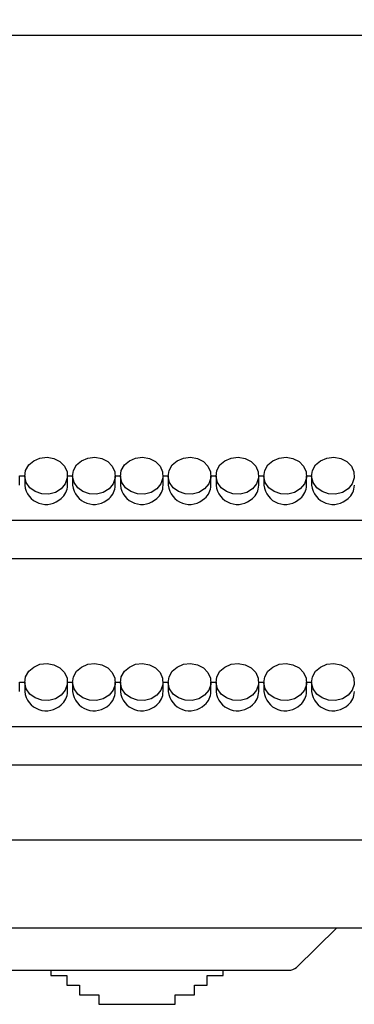
# Model space of a CAD drawing. Units: centimetres. Extents: x -234 to 2463, y 818 to 2144.
# Drawn here: x 1281 to 1333, y 1320 to 1474 of the extents above; entities that cross this region are included whole.
import ezdxf

# ---------------------------------------------------------------- set-up
doc = ezdxf.new("R2010")
doc.units = ezdxf.units.CM
doc.header["$MEASUREMENT"] = 0
doc.layers.add('layer 1', color=7, linetype='Continuous')

msp = doc.modelspace()

# ---------------------------------------------------------------- linework, layer by layer
at = {"layer": 'layer 1', "lineweight": 30}
for points, knots in [([(816.24, 2021.88), (816.24, 2021.88), (1436.24, 2021.88), (1436.24, 2021.88), (1436.24, 2021.88), (1436.24, 2021.88), (1436.24, 1332.15), (1436.24, 1332.15), (1436.24, 1332.15), (1436.24, 1332.15), (816.24, 1332.15), (816.24, 1332.15), (816.24, 1332.15), (816.24, 1332.15), (816.24, 2021.88), (816.24, 2021.88)], [0, 0, 0, 0, 0.25, 0.25, 0.25, 0.25, 0.5, 0.5, 0.5, 0.5, 0.75, 0.75, 0.75, 0.75, 1, 1, 1, 1]), ([(1412.95, 1345.94), (1412.95, 1345.94), (1149.54, 1345.94), (1149.54, 1345.94), (1149.54, 1345.94), (1149.54, 1345.94), (1149.54, 2008.09), (1149.54, 2008.09), (1149.54, 2008.09), (1149.54, 2008.09), (1412.95, 2008.09), (1412.95, 2008.09), (1412.95, 2008.09), (1412.95, 2008.09), (1412.95, 1345.94), (1412.95, 1345.94)], [0, 0, 0, 0, 0.25, 0.25, 0.25, 0.25, 0.5, 0.5, 0.5, 0.5, 0.75, 0.75, 0.75, 0.75, 1, 1, 1, 1]), ([(1287.36, 1400.93), (1287.36, 1400.93), (1288, 1401.71), (1288, 1401.71), (1288, 1401.71), (1288, 1401.71), (1288.31, 1402.63), (1288.31, 1402.63), (1288.31, 1402.63), (1288.31, 1402.63), (1288.27, 1403.58), (1288.27, 1403.58), (1288.27, 1403.58), (1288.27, 1403.58), (1287.87, 1404.46), (1287.87, 1404.46), (1287.87, 1404.46), (1287.87, 1404.46), (1287.16, 1405.2), (1287.16, 1405.2), (1287.16, 1405.2), (1287.16, 1405.2), (1286.21, 1405.68), (1286.21, 1405.68), (1286.21, 1405.68), (1286.21, 1405.68), (1285.13, 1405.88), (1285.13, 1405.88), (1285.13, 1405.88), (1285.13, 1405.88), (1284.03, 1405.76), (1284.03, 1405.76), (1284.03, 1405.76), (1284.03, 1405.76), (1283.05, 1405.34), (1283.05, 1405.34), (1283.05, 1405.34), (1283.05, 1405.34), (1282.26, 1404.67), (1282.26, 1404.67), (1282.26, 1404.67), (1282.26, 1404.67), (1281.78, 1403.81), (1281.78, 1403.81), (1281.78, 1403.81), (1281.78, 1403.81), (1281.64, 1402.86), (1281.64, 1402.86), (1281.64, 1402.86), (1281.64, 1402.86), (1281.87, 1401.93), (1281.87, 1401.93), (1281.87, 1401.93), (1281.87, 1401.93), (1282.44, 1401.11), (1282.44, 1401.11), (1282.44, 1401.11), (1282.44, 1401.11), (1283.28, 1400.49), (1283.28, 1400.49), (1283.28, 1400.49), (1283.28, 1400.49), (1284.3, 1400.15), (1284.3, 1400.15), (1284.3, 1400.15), (1284.3, 1400.15), (1285.4, 1400.1), (1285.4, 1400.1), (1285.4, 1400.1), (1285.4, 1400.1), (1286.46, 1400.38), (1286.46, 1400.38), (1286.46, 1400.38), (1286.46, 1400.38), (1287.36, 1400.93), (1287.36, 1400.93)], [0, 0, 0, 0, 0.052632, 0.052632, 0.052632, 0.052632, 0.105263, 0.105263, 0.105263, 0.105263, 0.157895, 0.157895, 0.157895, 0.157895, 0.210526, 0.210526, 0.210526, 0.210526, 0.263158, 0.263158, 0.263158, 0.263158, 0.315789, 0.315789, 0.315789, 0.315789, 0.368421, 0.368421, 0.368421, 0.368421, 0.421053, 0.421053, 0.421053, 0.421053, 0.473684, 0.473684, 0.473684, 0.473684, 0.526316, 0.526316, 0.526316, 0.526316, 0.578947, 0.578947, 0.578947, 0.578947, 0.631579, 0.631579, 0.631579, 0.631579, 0.684211, 0.684211, 0.684211, 0.684211, 0.736842, 0.736842, 0.736842, 0.736842, 0.789474, 0.789474, 0.789474, 0.789474, 0.842105, 0.842105, 0.842105, 0.842105, 0.894737, 0.894737, 0.894737, 0.894737, 0.947368, 0.947368, 0.947368, 0.947368, 1, 1, 1, 1]), ([(1294.86, 1400.93), (1294.86, 1400.93), (1295.5, 1401.71), (1295.5, 1401.71), (1295.5, 1401.71), (1295.5, 1401.71), (1295.82, 1402.63), (1295.82, 1402.63), (1295.82, 1402.63), (1295.82, 1402.63), (1295.77, 1403.58), (1295.77, 1403.58), (1295.77, 1403.58), (1295.77, 1403.58), (1295.36, 1404.46), (1295.36, 1404.46), (1295.36, 1404.46), (1295.36, 1404.46), (1294.65, 1405.2), (1294.65, 1405.2), (1294.65, 1405.2), (1294.65, 1405.2), (1293.71, 1405.68), (1293.71, 1405.68), (1293.71, 1405.68), (1293.71, 1405.68), (1292.63, 1405.88), (1292.63, 1405.88), (1292.63, 1405.88), (1292.63, 1405.88), (1291.54, 1405.76), (1291.54, 1405.76), (1291.54, 1405.76), (1291.54, 1405.76), (1290.54, 1405.34), (1290.54, 1405.34), (1290.54, 1405.34), (1290.54, 1405.34), (1289.76, 1404.67), (1289.76, 1404.67), (1289.76, 1404.67), (1289.76, 1404.67), (1289.28, 1403.81), (1289.28, 1403.81), (1289.28, 1403.81), (1289.28, 1403.81), (1289.14, 1402.86), (1289.14, 1402.86), (1289.14, 1402.86), (1289.14, 1402.86), (1289.37, 1401.93), (1289.37, 1401.93), (1289.37, 1401.93), (1289.37, 1401.93), (1289.94, 1401.11), (1289.94, 1401.11), (1289.94, 1401.11), (1289.94, 1401.11), (1290.77, 1400.49), (1290.77, 1400.49), (1290.77, 1400.49), (1290.77, 1400.49), (1291.8, 1400.15), (1291.8, 1400.15), (1291.8, 1400.15), (1291.8, 1400.15), (1292.9, 1400.1), (1292.9, 1400.1), (1292.9, 1400.1), (1292.9, 1400.1), (1293.96, 1400.38), (1293.96, 1400.38), (1293.96, 1400.38), (1293.96, 1400.38), (1294.86, 1400.93), (1294.86, 1400.93)], [0, 0, 0, 0, 0.052632, 0.052632, 0.052632, 0.052632, 0.105263, 0.105263, 0.105263, 0.105263, 0.157895, 0.157895, 0.157895, 0.157895, 0.210526, 0.210526, 0.210526, 0.210526, 0.263158, 0.263158, 0.263158, 0.263158, 0.315789, 0.315789, 0.315789, 0.315789, 0.368421, 0.368421, 0.368421, 0.368421, 0.421053, 0.421053, 0.421053, 0.421053, 0.473684, 0.473684, 0.473684, 0.473684, 0.526316, 0.526316, 0.526316, 0.526316, 0.578947, 0.578947, 0.578947, 0.578947, 0.631579, 0.631579, 0.631579, 0.631579, 0.684211, 0.684211, 0.684211, 0.684211, 0.736842, 0.736842, 0.736842, 0.736842, 0.789474, 0.789474, 0.789474, 0.789474, 0.842105, 0.842105, 0.842105, 0.842105, 0.894737, 0.894737, 0.894737, 0.894737, 0.947368, 0.947368, 0.947368, 0.947368, 1, 1, 1, 1]), ([(1302.36, 1400.93), (1302.36, 1400.93), (1303, 1401.71), (1303, 1401.71), (1303, 1401.71), (1303, 1401.71), (1303.31, 1402.63), (1303.31, 1402.63), (1303.31, 1402.63), (1303.31, 1402.63), (1303.27, 1403.58), (1303.27, 1403.58), (1303.27, 1403.58), (1303.27, 1403.58), (1302.87, 1404.46), (1302.87, 1404.46), (1302.87, 1404.46), (1302.87, 1404.46), (1302.16, 1405.2), (1302.16, 1405.2), (1302.16, 1405.2), (1302.16, 1405.2), (1301.21, 1405.68), (1301.21, 1405.68), (1301.21, 1405.68), (1301.21, 1405.68), (1300.13, 1405.88), (1300.13, 1405.88), (1300.13, 1405.88), (1300.13, 1405.88), (1299.03, 1405.76), (1299.03, 1405.76), (1299.03, 1405.76), (1299.03, 1405.76), (1298.05, 1405.34), (1298.05, 1405.34), (1298.05, 1405.34), (1298.05, 1405.34), (1297.26, 1404.67), (1297.26, 1404.67), (1297.26, 1404.67), (1297.26, 1404.67), (1296.78, 1403.81), (1296.78, 1403.81), (1296.78, 1403.81), (1296.78, 1403.81), (1296.64, 1402.86), (1296.64, 1402.86), (1296.64, 1402.86), (1296.64, 1402.86), (1296.87, 1401.93), (1296.87, 1401.93), (1296.87, 1401.93), (1296.87, 1401.93), (1297.43, 1401.11), (1297.43, 1401.11), (1297.43, 1401.11), (1297.43, 1401.11), (1298.28, 1400.49), (1298.28, 1400.49), (1298.28, 1400.49), (1298.28, 1400.49), (1299.3, 1400.15), (1299.3, 1400.15), (1299.3, 1400.15), (1299.3, 1400.15), (1300.4, 1400.1), (1300.4, 1400.1), (1300.4, 1400.1), (1300.4, 1400.1), (1301.46, 1400.38), (1301.46, 1400.38), (1301.46, 1400.38), (1301.46, 1400.38), (1302.36, 1400.93), (1302.36, 1400.93)], [0, 0, 0, 0, 0.052632, 0.052632, 0.052632, 0.052632, 0.105263, 0.105263, 0.105263, 0.105263, 0.157895, 0.157895, 0.157895, 0.157895, 0.210526, 0.210526, 0.210526, 0.210526, 0.263158, 0.263158, 0.263158, 0.263158, 0.315789, 0.315789, 0.315789, 0.315789, 0.368421, 0.368421, 0.368421, 0.368421, 0.421053, 0.421053, 0.421053, 0.421053, 0.473684, 0.473684, 0.473684, 0.473684, 0.526316, 0.526316, 0.526316, 0.526316, 0.578947, 0.578947, 0.578947, 0.578947, 0.631579, 0.631579, 0.631579, 0.631579, 0.684211, 0.684211, 0.684211, 0.684211, 0.736842, 0.736842, 0.736842, 0.736842, 0.789474, 0.789474, 0.789474, 0.789474, 0.842105, 0.842105, 0.842105, 0.842105, 0.894737, 0.894737, 0.894737, 0.894737, 0.947368, 0.947368, 0.947368, 0.947368, 1, 1, 1, 1]), ([(1309.86, 1400.93), (1309.86, 1400.93), (1310.5, 1401.71), (1310.5, 1401.71), (1310.5, 1401.71), (1310.5, 1401.71), (1310.81, 1402.63), (1310.81, 1402.63), (1310.81, 1402.63), (1310.81, 1402.63), (1310.77, 1403.58), (1310.77, 1403.58), (1310.77, 1403.58), (1310.77, 1403.58), (1310.37, 1404.46), (1310.37, 1404.46), (1310.37, 1404.46), (1310.37, 1404.46), (1309.66, 1405.2), (1309.66, 1405.2), (1309.66, 1405.2), (1309.66, 1405.2), (1308.71, 1405.68), (1308.71, 1405.68), (1308.71, 1405.68), (1308.71, 1405.68), (1307.63, 1405.88), (1307.63, 1405.88), (1307.63, 1405.88), (1307.63, 1405.88), (1306.54, 1405.76), (1306.54, 1405.76), (1306.54, 1405.76), (1306.54, 1405.76), (1305.54, 1405.34), (1305.54, 1405.34), (1305.54, 1405.34), (1305.54, 1405.34), (1304.77, 1404.67), (1304.77, 1404.67), (1304.77, 1404.67), (1304.77, 1404.67), (1304.28, 1403.81), (1304.28, 1403.81), (1304.28, 1403.81), (1304.28, 1403.81), (1304.14, 1402.86), (1304.14, 1402.86), (1304.14, 1402.86), (1304.14, 1402.86), (1304.37, 1401.93), (1304.37, 1401.93), (1304.37, 1401.93), (1304.37, 1401.93), (1304.93, 1401.11), (1304.93, 1401.11), (1304.93, 1401.11), (1304.93, 1401.11), (1305.78, 1400.49), (1305.78, 1400.49), (1305.78, 1400.49), (1305.78, 1400.49), (1306.81, 1400.15), (1306.81, 1400.15), (1306.81, 1400.15), (1306.81, 1400.15), (1307.9, 1400.1), (1307.9, 1400.1), (1307.9, 1400.1), (1307.9, 1400.1), (1308.96, 1400.38), (1308.96, 1400.38), (1308.96, 1400.38), (1308.96, 1400.38), (1309.86, 1400.93), (1309.86, 1400.93)], [0, 0, 0, 0, 0.052632, 0.052632, 0.052632, 0.052632, 0.105263, 0.105263, 0.105263, 0.105263, 0.157895, 0.157895, 0.157895, 0.157895, 0.210526, 0.210526, 0.210526, 0.210526, 0.263158, 0.263158, 0.263158, 0.263158, 0.315789, 0.315789, 0.315789, 0.315789, 0.368421, 0.368421, 0.368421, 0.368421, 0.421053, 0.421053, 0.421053, 0.421053, 0.473684, 0.473684, 0.473684, 0.473684, 0.526316, 0.526316, 0.526316, 0.526316, 0.578947, 0.578947, 0.578947, 0.578947, 0.631579, 0.631579, 0.631579, 0.631579, 0.684211, 0.684211, 0.684211, 0.684211, 0.736842, 0.736842, 0.736842, 0.736842, 0.789474, 0.789474, 0.789474, 0.789474, 0.842105, 0.842105, 0.842105, 0.842105, 0.894737, 0.894737, 0.894737, 0.894737, 0.947368, 0.947368, 0.947368, 0.947368, 1, 1, 1, 1]), ([(1317.36, 1400.93), (1317.36, 1400.93), (1318, 1401.71), (1318, 1401.71), (1318, 1401.71), (1318, 1401.71), (1318.32, 1402.63), (1318.32, 1402.63), (1318.32, 1402.63), (1318.32, 1402.63), (1318.27, 1403.58), (1318.27, 1403.58), (1318.27, 1403.58), (1318.27, 1403.58), (1317.87, 1404.46), (1317.87, 1404.46), (1317.87, 1404.46), (1317.87, 1404.46), (1317.15, 1405.2), (1317.15, 1405.2), (1317.15, 1405.2), (1317.15, 1405.2), (1316.21, 1405.68), (1316.21, 1405.68), (1316.21, 1405.68), (1316.21, 1405.68), (1315.13, 1405.88), (1315.13, 1405.88), (1315.13, 1405.88), (1315.13, 1405.88), (1314.03, 1405.76), (1314.03, 1405.76), (1314.03, 1405.76), (1314.03, 1405.76), (1313.04, 1405.34), (1313.04, 1405.34), (1313.04, 1405.34), (1313.04, 1405.34), (1312.26, 1404.67), (1312.26, 1404.67), (1312.26, 1404.67), (1312.26, 1404.67), (1311.77, 1403.81), (1311.77, 1403.81), (1311.77, 1403.81), (1311.77, 1403.81), (1311.65, 1402.86), (1311.65, 1402.86), (1311.65, 1402.86), (1311.65, 1402.86), (1311.87, 1401.93), (1311.87, 1401.93), (1311.87, 1401.93), (1311.87, 1401.93), (1312.43, 1401.11), (1312.43, 1401.11), (1312.43, 1401.11), (1312.43, 1401.11), (1313.27, 1400.49), (1313.27, 1400.49), (1313.27, 1400.49), (1313.27, 1400.49), (1314.3, 1400.15), (1314.3, 1400.15), (1314.3, 1400.15), (1314.3, 1400.15), (1315.41, 1400.1), (1315.41, 1400.1), (1315.41, 1400.1), (1315.41, 1400.1), (1316.46, 1400.38), (1316.46, 1400.38), (1316.46, 1400.38), (1316.46, 1400.38), (1317.36, 1400.93), (1317.36, 1400.93)], [0, 0, 0, 0, 0.052632, 0.052632, 0.052632, 0.052632, 0.105263, 0.105263, 0.105263, 0.105263, 0.157895, 0.157895, 0.157895, 0.157895, 0.210526, 0.210526, 0.210526, 0.210526, 0.263158, 0.263158, 0.263158, 0.263158, 0.315789, 0.315789, 0.315789, 0.315789, 0.368421, 0.368421, 0.368421, 0.368421, 0.421053, 0.421053, 0.421053, 0.421053, 0.473684, 0.473684, 0.473684, 0.473684, 0.526316, 0.526316, 0.526316, 0.526316, 0.578947, 0.578947, 0.578947, 0.578947, 0.631579, 0.631579, 0.631579, 0.631579, 0.684211, 0.684211, 0.684211, 0.684211, 0.736842, 0.736842, 0.736842, 0.736842, 0.789474, 0.789474, 0.789474, 0.789474, 0.842105, 0.842105, 0.842105, 0.842105, 0.894737, 0.894737, 0.894737, 0.894737, 0.947368, 0.947368, 0.947368, 0.947368, 1, 1, 1, 1]), ([(1324.86, 1400.93), (1324.86, 1400.93), (1325.5, 1401.71), (1325.5, 1401.71), (1325.5, 1401.71), (1325.5, 1401.71), (1325.82, 1402.63), (1325.82, 1402.63), (1325.82, 1402.63), (1325.82, 1402.63), (1325.77, 1403.58), (1325.77, 1403.58), (1325.77, 1403.58), (1325.77, 1403.58), (1325.37, 1404.46), (1325.37, 1404.46), (1325.37, 1404.46), (1325.37, 1404.46), (1324.66, 1405.2), (1324.66, 1405.2), (1324.66, 1405.2), (1324.66, 1405.2), (1323.71, 1405.68), (1323.71, 1405.68), (1323.71, 1405.68), (1323.71, 1405.68), (1322.63, 1405.88), (1322.63, 1405.88), (1322.63, 1405.88), (1322.63, 1405.88), (1321.53, 1405.76), (1321.53, 1405.76), (1321.53, 1405.76), (1321.53, 1405.76), (1320.55, 1405.34), (1320.55, 1405.34), (1320.55, 1405.34), (1320.55, 1405.34), (1319.76, 1404.67), (1319.76, 1404.67), (1319.76, 1404.67), (1319.76, 1404.67), (1319.28, 1403.81), (1319.28, 1403.81), (1319.28, 1403.81), (1319.28, 1403.81), (1319.14, 1402.86), (1319.14, 1402.86), (1319.14, 1402.86), (1319.14, 1402.86), (1319.37, 1401.93), (1319.37, 1401.93), (1319.37, 1401.93), (1319.37, 1401.93), (1319.94, 1401.11), (1319.94, 1401.11), (1319.94, 1401.11), (1319.94, 1401.11), (1320.78, 1400.49), (1320.78, 1400.49), (1320.78, 1400.49), (1320.78, 1400.49), (1321.81, 1400.15), (1321.81, 1400.15), (1321.81, 1400.15), (1321.81, 1400.15), (1322.9, 1400.1), (1322.9, 1400.1), (1322.9, 1400.1), (1322.9, 1400.1), (1323.96, 1400.38), (1323.96, 1400.38), (1323.96, 1400.38), (1323.96, 1400.38), (1324.86, 1400.93), (1324.86, 1400.93)], [0, 0, 0, 0, 0.052632, 0.052632, 0.052632, 0.052632, 0.105263, 0.105263, 0.105263, 0.105263, 0.157895, 0.157895, 0.157895, 0.157895, 0.210526, 0.210526, 0.210526, 0.210526, 0.263158, 0.263158, 0.263158, 0.263158, 0.315789, 0.315789, 0.315789, 0.315789, 0.368421, 0.368421, 0.368421, 0.368421, 0.421053, 0.421053, 0.421053, 0.421053, 0.473684, 0.473684, 0.473684, 0.473684, 0.526316, 0.526316, 0.526316, 0.526316, 0.578947, 0.578947, 0.578947, 0.578947, 0.631579, 0.631579, 0.631579, 0.631579, 0.684211, 0.684211, 0.684211, 0.684211, 0.736842, 0.736842, 0.736842, 0.736842, 0.789474, 0.789474, 0.789474, 0.789474, 0.842105, 0.842105, 0.842105, 0.842105, 0.894737, 0.894737, 0.894737, 0.894737, 0.947368, 0.947368, 0.947368, 0.947368, 1, 1, 1, 1]), ([(1332.36, 1400.93), (1332.36, 1400.93), (1333, 1401.71), (1333, 1401.71), (1333, 1401.71), (1333, 1401.71), (1333.32, 1402.63), (1333.32, 1402.63), (1333.32, 1402.63), (1333.32, 1402.63), (1333.27, 1403.58), (1333.27, 1403.58), (1333.27, 1403.58), (1333.27, 1403.58), (1332.87, 1404.46), (1332.87, 1404.46), (1332.87, 1404.46), (1332.87, 1404.46), (1332.15, 1405.2), (1332.15, 1405.2), (1332.15, 1405.2), (1332.15, 1405.2), (1331.21, 1405.68), (1331.21, 1405.68), (1331.21, 1405.68), (1331.21, 1405.68), (1330.13, 1405.88), (1330.13, 1405.88), (1330.13, 1405.88), (1330.13, 1405.88), (1329.04, 1405.76), (1329.04, 1405.76), (1329.04, 1405.76), (1329.04, 1405.76), (1328.04, 1405.34), (1328.04, 1405.34), (1328.04, 1405.34), (1328.04, 1405.34), (1327.26, 1404.67), (1327.26, 1404.67), (1327.26, 1404.67), (1327.26, 1404.67), (1326.78, 1403.81), (1326.78, 1403.81), (1326.78, 1403.81), (1326.78, 1403.81), (1326.64, 1402.86), (1326.64, 1402.86), (1326.64, 1402.86), (1326.64, 1402.86), (1326.87, 1401.93), (1326.87, 1401.93), (1326.87, 1401.93), (1326.87, 1401.93), (1327.44, 1401.11), (1327.44, 1401.11), (1327.44, 1401.11), (1327.44, 1401.11), (1328.27, 1400.49), (1328.27, 1400.49), (1328.27, 1400.49), (1328.27, 1400.49), (1329.3, 1400.15), (1329.3, 1400.15), (1329.3, 1400.15), (1329.3, 1400.15), (1330.4, 1400.1), (1330.4, 1400.1), (1330.4, 1400.1), (1330.4, 1400.1), (1331.46, 1400.38), (1331.46, 1400.38), (1331.46, 1400.38), (1331.46, 1400.38), (1332.36, 1400.93), (1332.36, 1400.93)], [0, 0, 0, 0, 0.052632, 0.052632, 0.052632, 0.052632, 0.105263, 0.105263, 0.105263, 0.105263, 0.157895, 0.157895, 0.157895, 0.157895, 0.210526, 0.210526, 0.210526, 0.210526, 0.263158, 0.263158, 0.263158, 0.263158, 0.315789, 0.315789, 0.315789, 0.315789, 0.368421, 0.368421, 0.368421, 0.368421, 0.421053, 0.421053, 0.421053, 0.421053, 0.473684, 0.473684, 0.473684, 0.473684, 0.526316, 0.526316, 0.526316, 0.526316, 0.578947, 0.578947, 0.578947, 0.578947, 0.631579, 0.631579, 0.631579, 0.631579, 0.684211, 0.684211, 0.684211, 0.684211, 0.736842, 0.736842, 0.736842, 0.736842, 0.789474, 0.789474, 0.789474, 0.789474, 0.842105, 0.842105, 0.842105, 0.842105, 0.894737, 0.894737, 0.894737, 0.894737, 0.947368, 0.947368, 0.947368, 0.947368, 1, 1, 1, 1]), ([(1281.64, 1401.48), (1281.79, 1400.21), (1282.65, 1399.12), (1283.86, 1398.69), (1283.86, 1398.69), (1285.08, 1398.25), (1286.43, 1398.54), (1287.36, 1399.44)], [0, 0, 0, 0, 0.5, 0.5, 0.5, 0.5, 1, 1, 1, 1]), ([(1289.14, 1401.48), (1289.29, 1400.21), (1290.15, 1399.12), (1291.37, 1398.69), (1291.37, 1398.69), (1292.58, 1398.25), (1293.93, 1398.54), (1294.86, 1399.44)], [0, 0, 0, 0, 0.5, 0.5, 0.5, 0.5, 1, 1, 1, 1]), ([(1296.64, 1401.48), (1296.79, 1400.21), (1297.65, 1399.12), (1298.86, 1398.69), (1298.86, 1398.69), (1300.07, 1398.25), (1301.43, 1398.54), (1302.36, 1399.44)], [0, 0, 0, 0, 0.5, 0.5, 0.5, 0.5, 1, 1, 1, 1]), ([(1304.14, 1401.48), (1304.3, 1400.21), (1305.15, 1399.12), (1306.36, 1398.69), (1306.36, 1398.69), (1307.58, 1398.25), (1308.93, 1398.54), (1309.86, 1399.44)], [0, 0, 0, 0, 0.5, 0.5, 0.5, 0.5, 1, 1, 1, 1]), ([(1311.64, 1401.48), (1311.79, 1400.21), (1312.66, 1399.12), (1313.86, 1398.69), (1313.86, 1398.69), (1315.08, 1398.25), (1316.42, 1398.54), (1317.36, 1399.44)], [0, 0, 0, 0, 0.5, 0.5, 0.5, 0.5, 1, 1, 1, 1]), ([(1319.14, 1401.48), (1319.29, 1400.21), (1320.15, 1399.12), (1321.36, 1398.69), (1321.36, 1398.69), (1322.58, 1398.25), (1323.93, 1398.54), (1324.86, 1399.44)], [0, 0, 0, 0, 0.5, 0.5, 0.5, 0.5, 1, 1, 1, 1]), ([(1326.64, 1401.48), (1326.79, 1400.21), (1327.65, 1399.12), (1328.87, 1398.69), (1328.87, 1398.69), (1330.08, 1398.25), (1331.43, 1398.54), (1332.36, 1399.44)], [0, 0, 0, 0, 0.5, 0.5, 0.5, 0.5, 1, 1, 1, 1]), ([(1287.36, 1368.62), (1287.36, 1368.62), (1288, 1369.39), (1288, 1369.39), (1288, 1369.39), (1288, 1369.39), (1288.31, 1370.3), (1288.31, 1370.3), (1288.31, 1370.3), (1288.31, 1370.3), (1288.27, 1371.25), (1288.27, 1371.25), (1288.27, 1371.25), (1288.27, 1371.25), (1287.87, 1372.15), (1287.87, 1372.15), (1287.87, 1372.15), (1287.87, 1372.15), (1287.16, 1372.87), (1287.16, 1372.87), (1287.16, 1372.87), (1287.16, 1372.87), (1286.21, 1373.36), (1286.21, 1373.36), (1286.21, 1373.36), (1286.21, 1373.36), (1285.13, 1373.56), (1285.13, 1373.56), (1285.13, 1373.56), (1285.13, 1373.56), (1284.03, 1373.45), (1284.03, 1373.45), (1284.03, 1373.45), (1284.03, 1373.45), (1283.05, 1373.02), (1283.05, 1373.02), (1283.05, 1373.02), (1283.05, 1373.02), (1282.26, 1372.35), (1282.26, 1372.35), (1282.26, 1372.35), (1282.26, 1372.35), (1281.78, 1371.48), (1281.78, 1371.48), (1281.78, 1371.48), (1281.78, 1371.48), (1281.64, 1370.54), (1281.64, 1370.54), (1281.64, 1370.54), (1281.64, 1370.54), (1281.87, 1369.62), (1281.87, 1369.62), (1281.87, 1369.62), (1281.87, 1369.62), (1282.44, 1368.79), (1282.44, 1368.79), (1282.44, 1368.79), (1282.44, 1368.79), (1283.28, 1368.17), (1283.28, 1368.17), (1283.28, 1368.17), (1283.28, 1368.17), (1284.3, 1367.82), (1284.3, 1367.82), (1284.3, 1367.82), (1284.3, 1367.82), (1285.4, 1367.79), (1285.4, 1367.79), (1285.4, 1367.79), (1285.4, 1367.79), (1286.46, 1368.05), (1286.46, 1368.05), (1286.46, 1368.05), (1286.46, 1368.05), (1287.36, 1368.62), (1287.36, 1368.62)], [0, 0, 0, 0, 0.052632, 0.052632, 0.052632, 0.052632, 0.105263, 0.105263, 0.105263, 0.105263, 0.157895, 0.157895, 0.157895, 0.157895, 0.210526, 0.210526, 0.210526, 0.210526, 0.263158, 0.263158, 0.263158, 0.263158, 0.315789, 0.315789, 0.315789, 0.315789, 0.368421, 0.368421, 0.368421, 0.368421, 0.421053, 0.421053, 0.421053, 0.421053, 0.473684, 0.473684, 0.473684, 0.473684, 0.526316, 0.526316, 0.526316, 0.526316, 0.578947, 0.578947, 0.578947, 0.578947, 0.631579, 0.631579, 0.631579, 0.631579, 0.684211, 0.684211, 0.684211, 0.684211, 0.736842, 0.736842, 0.736842, 0.736842, 0.789474, 0.789474, 0.789474, 0.789474, 0.842105, 0.842105, 0.842105, 0.842105, 0.894737, 0.894737, 0.894737, 0.894737, 0.947368, 0.947368, 0.947368, 0.947368, 1, 1, 1, 1]), ([(1294.86, 1368.62), (1294.86, 1368.62), (1295.5, 1369.39), (1295.5, 1369.39), (1295.5, 1369.39), (1295.5, 1369.39), (1295.82, 1370.3), (1295.82, 1370.3), (1295.82, 1370.3), (1295.82, 1370.3), (1295.77, 1371.25), (1295.77, 1371.25), (1295.77, 1371.25), (1295.77, 1371.25), (1295.36, 1372.15), (1295.36, 1372.15), (1295.36, 1372.15), (1295.36, 1372.15), (1294.65, 1372.87), (1294.65, 1372.87), (1294.65, 1372.87), (1294.65, 1372.87), (1293.71, 1373.36), (1293.71, 1373.36), (1293.71, 1373.36), (1293.71, 1373.36), (1292.63, 1373.56), (1292.63, 1373.56), (1292.63, 1373.56), (1292.63, 1373.56), (1291.54, 1373.45), (1291.54, 1373.45), (1291.54, 1373.45), (1291.54, 1373.45), (1290.54, 1373.02), (1290.54, 1373.02), (1290.54, 1373.02), (1290.54, 1373.02), (1289.76, 1372.35), (1289.76, 1372.35), (1289.76, 1372.35), (1289.76, 1372.35), (1289.28, 1371.48), (1289.28, 1371.48), (1289.28, 1371.48), (1289.28, 1371.48), (1289.14, 1370.54), (1289.14, 1370.54), (1289.14, 1370.54), (1289.14, 1370.54), (1289.37, 1369.62), (1289.37, 1369.62), (1289.37, 1369.62), (1289.37, 1369.62), (1289.94, 1368.79), (1289.94, 1368.79), (1289.94, 1368.79), (1289.94, 1368.79), (1290.77, 1368.17), (1290.77, 1368.17), (1290.77, 1368.17), (1290.77, 1368.17), (1291.8, 1367.82), (1291.8, 1367.82), (1291.8, 1367.82), (1291.8, 1367.82), (1292.9, 1367.79), (1292.9, 1367.79), (1292.9, 1367.79), (1292.9, 1367.79), (1293.96, 1368.05), (1293.96, 1368.05), (1293.96, 1368.05), (1293.96, 1368.05), (1294.86, 1368.62), (1294.86, 1368.62)], [0, 0, 0, 0, 0.052632, 0.052632, 0.052632, 0.052632, 0.105263, 0.105263, 0.105263, 0.105263, 0.157895, 0.157895, 0.157895, 0.157895, 0.210526, 0.210526, 0.210526, 0.210526, 0.263158, 0.263158, 0.263158, 0.263158, 0.315789, 0.315789, 0.315789, 0.315789, 0.368421, 0.368421, 0.368421, 0.368421, 0.421053, 0.421053, 0.421053, 0.421053, 0.473684, 0.473684, 0.473684, 0.473684, 0.526316, 0.526316, 0.526316, 0.526316, 0.578947, 0.578947, 0.578947, 0.578947, 0.631579, 0.631579, 0.631579, 0.631579, 0.684211, 0.684211, 0.684211, 0.684211, 0.736842, 0.736842, 0.736842, 0.736842, 0.789474, 0.789474, 0.789474, 0.789474, 0.842105, 0.842105, 0.842105, 0.842105, 0.894737, 0.894737, 0.894737, 0.894737, 0.947368, 0.947368, 0.947368, 0.947368, 1, 1, 1, 1]), ([(1302.36, 1368.62), (1302.36, 1368.62), (1303, 1369.39), (1303, 1369.39), (1303, 1369.39), (1303, 1369.39), (1303.31, 1370.3), (1303.31, 1370.3), (1303.31, 1370.3), (1303.31, 1370.3), (1303.27, 1371.25), (1303.27, 1371.25), (1303.27, 1371.25), (1303.27, 1371.25), (1302.87, 1372.15), (1302.87, 1372.15), (1302.87, 1372.15), (1302.87, 1372.15), (1302.16, 1372.87), (1302.16, 1372.87), (1302.16, 1372.87), (1302.16, 1372.87), (1301.21, 1373.36), (1301.21, 1373.36), (1301.21, 1373.36), (1301.21, 1373.36), (1300.13, 1373.56), (1300.13, 1373.56), (1300.13, 1373.56), (1300.13, 1373.56), (1299.03, 1373.45), (1299.03, 1373.45), (1299.03, 1373.45), (1299.03, 1373.45), (1298.05, 1373.02), (1298.05, 1373.02), (1298.05, 1373.02), (1298.05, 1373.02), (1297.26, 1372.35), (1297.26, 1372.35), (1297.26, 1372.35), (1297.26, 1372.35), (1296.78, 1371.48), (1296.78, 1371.48), (1296.78, 1371.48), (1296.78, 1371.48), (1296.64, 1370.54), (1296.64, 1370.54), (1296.64, 1370.54), (1296.64, 1370.54), (1296.87, 1369.62), (1296.87, 1369.62), (1296.87, 1369.62), (1296.87, 1369.62), (1297.43, 1368.79), (1297.43, 1368.79), (1297.43, 1368.79), (1297.43, 1368.79), (1298.28, 1368.17), (1298.28, 1368.17), (1298.28, 1368.17), (1298.28, 1368.17), (1299.3, 1367.82), (1299.3, 1367.82), (1299.3, 1367.82), (1299.3, 1367.82), (1300.4, 1367.79), (1300.4, 1367.79), (1300.4, 1367.79), (1300.4, 1367.79), (1301.46, 1368.05), (1301.46, 1368.05), (1301.46, 1368.05), (1301.46, 1368.05), (1302.36, 1368.62), (1302.36, 1368.62)], [0, 0, 0, 0, 0.052632, 0.052632, 0.052632, 0.052632, 0.105263, 0.105263, 0.105263, 0.105263, 0.157895, 0.157895, 0.157895, 0.157895, 0.210526, 0.210526, 0.210526, 0.210526, 0.263158, 0.263158, 0.263158, 0.263158, 0.315789, 0.315789, 0.315789, 0.315789, 0.368421, 0.368421, 0.368421, 0.368421, 0.421053, 0.421053, 0.421053, 0.421053, 0.473684, 0.473684, 0.473684, 0.473684, 0.526316, 0.526316, 0.526316, 0.526316, 0.578947, 0.578947, 0.578947, 0.578947, 0.631579, 0.631579, 0.631579, 0.631579, 0.684211, 0.684211, 0.684211, 0.684211, 0.736842, 0.736842, 0.736842, 0.736842, 0.789474, 0.789474, 0.789474, 0.789474, 0.842105, 0.842105, 0.842105, 0.842105, 0.894737, 0.894737, 0.894737, 0.894737, 0.947368, 0.947368, 0.947368, 0.947368, 1, 1, 1, 1]), ([(1309.86, 1368.62), (1309.86, 1368.62), (1310.5, 1369.39), (1310.5, 1369.39), (1310.5, 1369.39), (1310.5, 1369.39), (1310.81, 1370.3), (1310.81, 1370.3), (1310.81, 1370.3), (1310.81, 1370.3), (1310.77, 1371.25), (1310.77, 1371.25), (1310.77, 1371.25), (1310.77, 1371.25), (1310.37, 1372.15), (1310.37, 1372.15), (1310.37, 1372.15), (1310.37, 1372.15), (1309.66, 1372.87), (1309.66, 1372.87), (1309.66, 1372.87), (1309.66, 1372.87), (1308.71, 1373.36), (1308.71, 1373.36), (1308.71, 1373.36), (1308.71, 1373.36), (1307.63, 1373.56), (1307.63, 1373.56), (1307.63, 1373.56), (1307.63, 1373.56), (1306.54, 1373.45), (1306.54, 1373.45), (1306.54, 1373.45), (1306.54, 1373.45), (1305.54, 1373.02), (1305.54, 1373.02), (1305.54, 1373.02), (1305.54, 1373.02), (1304.77, 1372.35), (1304.77, 1372.35), (1304.77, 1372.35), (1304.77, 1372.35), (1304.28, 1371.48), (1304.28, 1371.48), (1304.28, 1371.48), (1304.28, 1371.48), (1304.14, 1370.54), (1304.14, 1370.54), (1304.14, 1370.54), (1304.14, 1370.54), (1304.37, 1369.62), (1304.37, 1369.62), (1304.37, 1369.62), (1304.37, 1369.62), (1304.93, 1368.79), (1304.93, 1368.79), (1304.93, 1368.79), (1304.93, 1368.79), (1305.78, 1368.17), (1305.78, 1368.17), (1305.78, 1368.17), (1305.78, 1368.17), (1306.81, 1367.82), (1306.81, 1367.82), (1306.81, 1367.82), (1306.81, 1367.82), (1307.9, 1367.79), (1307.9, 1367.79), (1307.9, 1367.79), (1307.9, 1367.79), (1308.96, 1368.05), (1308.96, 1368.05), (1308.96, 1368.05), (1308.96, 1368.05), (1309.86, 1368.62), (1309.86, 1368.62)], [0, 0, 0, 0, 0.052632, 0.052632, 0.052632, 0.052632, 0.105263, 0.105263, 0.105263, 0.105263, 0.157895, 0.157895, 0.157895, 0.157895, 0.210526, 0.210526, 0.210526, 0.210526, 0.263158, 0.263158, 0.263158, 0.263158, 0.315789, 0.315789, 0.315789, 0.315789, 0.368421, 0.368421, 0.368421, 0.368421, 0.421053, 0.421053, 0.421053, 0.421053, 0.473684, 0.473684, 0.473684, 0.473684, 0.526316, 0.526316, 0.526316, 0.526316, 0.578947, 0.578947, 0.578947, 0.578947, 0.631579, 0.631579, 0.631579, 0.631579, 0.684211, 0.684211, 0.684211, 0.684211, 0.736842, 0.736842, 0.736842, 0.736842, 0.789474, 0.789474, 0.789474, 0.789474, 0.842105, 0.842105, 0.842105, 0.842105, 0.894737, 0.894737, 0.894737, 0.894737, 0.947368, 0.947368, 0.947368, 0.947368, 1, 1, 1, 1]), ([(1317.36, 1368.62), (1317.36, 1368.62), (1318, 1369.39), (1318, 1369.39), (1318, 1369.39), (1318, 1369.39), (1318.32, 1370.3), (1318.32, 1370.3), (1318.32, 1370.3), (1318.32, 1370.3), (1318.27, 1371.25), (1318.27, 1371.25), (1318.27, 1371.25), (1318.27, 1371.25), (1317.87, 1372.15), (1317.87, 1372.15), (1317.87, 1372.15), (1317.87, 1372.15), (1317.15, 1372.87), (1317.15, 1372.87), (1317.15, 1372.87), (1317.15, 1372.87), (1316.21, 1373.36), (1316.21, 1373.36), (1316.21, 1373.36), (1316.21, 1373.36), (1315.13, 1373.56), (1315.13, 1373.56), (1315.13, 1373.56), (1315.13, 1373.56), (1314.03, 1373.45), (1314.03, 1373.45), (1314.03, 1373.45), (1314.03, 1373.45), (1313.04, 1373.02), (1313.04, 1373.02), (1313.04, 1373.02), (1313.04, 1373.02), (1312.26, 1372.35), (1312.26, 1372.35), (1312.26, 1372.35), (1312.26, 1372.35), (1311.77, 1371.48), (1311.77, 1371.48), (1311.77, 1371.48), (1311.77, 1371.48), (1311.65, 1370.54), (1311.65, 1370.54), (1311.65, 1370.54), (1311.65, 1370.54), (1311.87, 1369.62), (1311.87, 1369.62), (1311.87, 1369.62), (1311.87, 1369.62), (1312.43, 1368.79), (1312.43, 1368.79), (1312.43, 1368.79), (1312.43, 1368.79), (1313.27, 1368.17), (1313.27, 1368.17), (1313.27, 1368.17), (1313.27, 1368.17), (1314.3, 1367.82), (1314.3, 1367.82), (1314.3, 1367.82), (1314.3, 1367.82), (1315.41, 1367.79), (1315.41, 1367.79), (1315.41, 1367.79), (1315.41, 1367.79), (1316.46, 1368.05), (1316.46, 1368.05), (1316.46, 1368.05), (1316.46, 1368.05), (1317.36, 1368.62), (1317.36, 1368.62)], [0, 0, 0, 0, 0.052632, 0.052632, 0.052632, 0.052632, 0.105263, 0.105263, 0.105263, 0.105263, 0.157895, 0.157895, 0.157895, 0.157895, 0.210526, 0.210526, 0.210526, 0.210526, 0.263158, 0.263158, 0.263158, 0.263158, 0.315789, 0.315789, 0.315789, 0.315789, 0.368421, 0.368421, 0.368421, 0.368421, 0.421053, 0.421053, 0.421053, 0.421053, 0.473684, 0.473684, 0.473684, 0.473684, 0.526316, 0.526316, 0.526316, 0.526316, 0.578947, 0.578947, 0.578947, 0.578947, 0.631579, 0.631579, 0.631579, 0.631579, 0.684211, 0.684211, 0.684211, 0.684211, 0.736842, 0.736842, 0.736842, 0.736842, 0.789474, 0.789474, 0.789474, 0.789474, 0.842105, 0.842105, 0.842105, 0.842105, 0.894737, 0.894737, 0.894737, 0.894737, 0.947368, 0.947368, 0.947368, 0.947368, 1, 1, 1, 1]), ([(1324.86, 1368.62), (1324.86, 1368.62), (1325.5, 1369.39), (1325.5, 1369.39), (1325.5, 1369.39), (1325.5, 1369.39), (1325.82, 1370.3), (1325.82, 1370.3), (1325.82, 1370.3), (1325.82, 1370.3), (1325.77, 1371.25), (1325.77, 1371.25), (1325.77, 1371.25), (1325.77, 1371.25), (1325.37, 1372.15), (1325.37, 1372.15), (1325.37, 1372.15), (1325.37, 1372.15), (1324.66, 1372.87), (1324.66, 1372.87), (1324.66, 1372.87), (1324.66, 1372.87), (1323.71, 1373.36), (1323.71, 1373.36), (1323.71, 1373.36), (1323.71, 1373.36), (1322.63, 1373.56), (1322.63, 1373.56), (1322.63, 1373.56), (1322.63, 1373.56), (1321.53, 1373.45), (1321.53, 1373.45), (1321.53, 1373.45), (1321.53, 1373.45), (1320.55, 1373.02), (1320.55, 1373.02), (1320.55, 1373.02), (1320.55, 1373.02), (1319.76, 1372.35), (1319.76, 1372.35), (1319.76, 1372.35), (1319.76, 1372.35), (1319.28, 1371.48), (1319.28, 1371.48), (1319.28, 1371.48), (1319.28, 1371.48), (1319.14, 1370.54), (1319.14, 1370.54), (1319.14, 1370.54), (1319.14, 1370.54), (1319.37, 1369.62), (1319.37, 1369.62), (1319.37, 1369.62), (1319.37, 1369.62), (1319.94, 1368.79), (1319.94, 1368.79), (1319.94, 1368.79), (1319.94, 1368.79), (1320.78, 1368.17), (1320.78, 1368.17), (1320.78, 1368.17), (1320.78, 1368.17), (1321.81, 1367.82), (1321.81, 1367.82), (1321.81, 1367.82), (1321.81, 1367.82), (1322.9, 1367.79), (1322.9, 1367.79), (1322.9, 1367.79), (1322.9, 1367.79), (1323.96, 1368.05), (1323.96, 1368.05), (1323.96, 1368.05), (1323.96, 1368.05), (1324.86, 1368.62), (1324.86, 1368.62)], [0, 0, 0, 0, 0.052632, 0.052632, 0.052632, 0.052632, 0.105263, 0.105263, 0.105263, 0.105263, 0.157895, 0.157895, 0.157895, 0.157895, 0.210526, 0.210526, 0.210526, 0.210526, 0.263158, 0.263158, 0.263158, 0.263158, 0.315789, 0.315789, 0.315789, 0.315789, 0.368421, 0.368421, 0.368421, 0.368421, 0.421053, 0.421053, 0.421053, 0.421053, 0.473684, 0.473684, 0.473684, 0.473684, 0.526316, 0.526316, 0.526316, 0.526316, 0.578947, 0.578947, 0.578947, 0.578947, 0.631579, 0.631579, 0.631579, 0.631579, 0.684211, 0.684211, 0.684211, 0.684211, 0.736842, 0.736842, 0.736842, 0.736842, 0.789474, 0.789474, 0.789474, 0.789474, 0.842105, 0.842105, 0.842105, 0.842105, 0.894737, 0.894737, 0.894737, 0.894737, 0.947368, 0.947368, 0.947368, 0.947368, 1, 1, 1, 1]), ([(1332.36, 1368.62), (1332.36, 1368.62), (1333, 1369.39), (1333, 1369.39), (1333, 1369.39), (1333, 1369.39), (1333.32, 1370.3), (1333.32, 1370.3), (1333.32, 1370.3), (1333.32, 1370.3), (1333.27, 1371.25), (1333.27, 1371.25), (1333.27, 1371.25), (1333.27, 1371.25), (1332.87, 1372.15), (1332.87, 1372.15), (1332.87, 1372.15), (1332.87, 1372.15), (1332.15, 1372.87), (1332.15, 1372.87), (1332.15, 1372.87), (1332.15, 1372.87), (1331.21, 1373.36), (1331.21, 1373.36), (1331.21, 1373.36), (1331.21, 1373.36), (1330.13, 1373.56), (1330.13, 1373.56), (1330.13, 1373.56), (1330.13, 1373.56), (1329.04, 1373.45), (1329.04, 1373.45), (1329.04, 1373.45), (1329.04, 1373.45), (1328.04, 1373.02), (1328.04, 1373.02), (1328.04, 1373.02), (1328.04, 1373.02), (1327.26, 1372.35), (1327.26, 1372.35), (1327.26, 1372.35), (1327.26, 1372.35), (1326.78, 1371.48), (1326.78, 1371.48), (1326.78, 1371.48), (1326.78, 1371.48), (1326.64, 1370.54), (1326.64, 1370.54), (1326.64, 1370.54), (1326.64, 1370.54), (1326.87, 1369.62), (1326.87, 1369.62), (1326.87, 1369.62), (1326.87, 1369.62), (1327.44, 1368.79), (1327.44, 1368.79), (1327.44, 1368.79), (1327.44, 1368.79), (1328.27, 1368.17), (1328.27, 1368.17), (1328.27, 1368.17), (1328.27, 1368.17), (1329.3, 1367.82), (1329.3, 1367.82), (1329.3, 1367.82), (1329.3, 1367.82), (1330.4, 1367.79), (1330.4, 1367.79), (1330.4, 1367.79), (1330.4, 1367.79), (1331.46, 1368.05), (1331.46, 1368.05), (1331.46, 1368.05), (1331.46, 1368.05), (1332.36, 1368.62), (1332.36, 1368.62)], [0, 0, 0, 0, 0.052632, 0.052632, 0.052632, 0.052632, 0.105263, 0.105263, 0.105263, 0.105263, 0.157895, 0.157895, 0.157895, 0.157895, 0.210526, 0.210526, 0.210526, 0.210526, 0.263158, 0.263158, 0.263158, 0.263158, 0.315789, 0.315789, 0.315789, 0.315789, 0.368421, 0.368421, 0.368421, 0.368421, 0.421053, 0.421053, 0.421053, 0.421053, 0.473684, 0.473684, 0.473684, 0.473684, 0.526316, 0.526316, 0.526316, 0.526316, 0.578947, 0.578947, 0.578947, 0.578947, 0.631579, 0.631579, 0.631579, 0.631579, 0.684211, 0.684211, 0.684211, 0.684211, 0.736842, 0.736842, 0.736842, 0.736842, 0.789474, 0.789474, 0.789474, 0.789474, 0.842105, 0.842105, 0.842105, 0.842105, 0.894737, 0.894737, 0.894737, 0.894737, 0.947368, 0.947368, 0.947368, 0.947368, 1, 1, 1, 1]), ([(1281.64, 1369.17), (1281.79, 1367.89), (1282.65, 1366.8), (1283.86, 1366.36), (1283.86, 1366.36), (1285.08, 1365.94), (1286.43, 1366.23), (1287.36, 1367.11)], [0, 0, 0, 0, 0.5, 0.5, 0.5, 0.5, 1, 1, 1, 1]), ([(1289.14, 1369.17), (1289.29, 1367.89), (1290.15, 1366.8), (1291.37, 1366.36), (1291.37, 1366.36), (1292.58, 1365.94), (1293.93, 1366.23), (1294.86, 1367.11)], [0, 0, 0, 0, 0.5, 0.5, 0.5, 0.5, 1, 1, 1, 1]), ([(1296.64, 1369.17), (1296.79, 1367.89), (1297.65, 1366.8), (1298.86, 1366.36), (1298.86, 1366.36), (1300.07, 1365.94), (1301.43, 1366.23), (1302.36, 1367.11)], [0, 0, 0, 0, 0.5, 0.5, 0.5, 0.5, 1, 1, 1, 1]), ([(1304.14, 1369.17), (1304.3, 1367.89), (1305.15, 1366.8), (1306.36, 1366.36), (1306.36, 1366.36), (1307.58, 1365.94), (1308.93, 1366.23), (1309.86, 1367.11)], [0, 0, 0, 0, 0.5, 0.5, 0.5, 0.5, 1, 1, 1, 1]), ([(1311.64, 1369.17), (1311.79, 1367.89), (1312.66, 1366.8), (1313.86, 1366.36), (1313.86, 1366.36), (1315.08, 1365.94), (1316.42, 1366.23), (1317.36, 1367.11)], [0, 0, 0, 0, 0.5, 0.5, 0.5, 0.5, 1, 1, 1, 1]), ([(1319.14, 1369.17), (1319.29, 1367.89), (1320.15, 1366.8), (1321.36, 1366.36), (1321.36, 1366.36), (1322.58, 1365.94), (1323.93, 1366.23), (1324.86, 1367.11)], [0, 0, 0, 0, 0.5, 0.5, 0.5, 0.5, 1, 1, 1, 1]), ([(1326.64, 1369.17), (1326.79, 1367.89), (1327.65, 1366.8), (1328.87, 1366.36), (1328.87, 1366.36), (1330.08, 1365.94), (1331.43, 1366.23), (1332.36, 1367.11)], [0, 0, 0, 0, 0.5, 0.5, 0.5, 0.5, 1, 1, 1, 1]), ([(1285.74, 1325.52), (1285.74, 1325.52), (1285.74, 1324.69), (1285.74, 1324.69), (1285.74, 1324.69), (1285.74, 1324.69), (1288.24, 1324.69), (1288.24, 1324.69), (1288.24, 1324.69), (1288.24, 1324.69), (1288.24, 1323.19), (1288.24, 1323.19), (1288.24, 1323.19), (1288.24, 1323.19), (1290.24, 1323.19), (1290.24, 1323.19), (1290.24, 1323.19), (1290.24, 1323.19), (1290.24, 1321.7), (1290.24, 1321.7), (1290.24, 1321.7), (1290.24, 1321.7), (1293.24, 1321.7), (1293.24, 1321.7), (1293.24, 1321.7), (1293.24, 1321.7), (1293.24, 1320.19), (1293.24, 1320.19), (1293.24, 1320.19), (1293.24, 1320.19), (1305.24, 1320.19), (1305.24, 1320.19), (1305.24, 1320.19), (1305.24, 1320.19), (1305.24, 1321.7), (1305.24, 1321.7), (1305.24, 1321.7), (1305.24, 1321.7), (1308.24, 1321.7), (1308.24, 1321.7), (1308.24, 1321.7), (1308.24, 1321.7), (1308.24, 1323.19), (1308.24, 1323.19), (1308.24, 1323.19), (1308.24, 1323.19), (1310.24, 1323.19), (1310.24, 1323.19), (1310.24, 1323.19), (1310.24, 1323.19), (1310.24, 1324.69), (1310.24, 1324.69), (1310.24, 1324.69), (1310.24, 1324.69), (1312.74, 1324.69), (1312.74, 1324.69), (1312.74, 1324.69), (1312.74, 1324.69), (1312.74, 1325.52), (1312.74, 1325.52)], [0, 0, 0, 0, 0.066667, 0.066667, 0.066667, 0.066667, 0.133333, 0.133333, 0.133333, 0.133333, 0.2, 0.2, 0.2, 0.2, 0.266667, 0.266667, 0.266667, 0.266667, 0.333333, 0.333333, 0.333333, 0.333333, 0.4, 0.4, 0.4, 0.4, 0.466667, 0.466667, 0.466667, 0.466667, 0.533333, 0.533333, 0.533333, 0.533333, 0.6, 0.6, 0.6, 0.6, 0.666667, 0.666667, 0.666667, 0.666667, 0.733333, 0.733333, 0.733333, 0.733333, 0.8, 0.8, 0.8, 0.8, 0.866667, 0.866667, 0.866667, 0.866667, 0.933333, 0.933333, 0.933333, 0.933333, 1, 1, 1, 1])]:
    msp.add_open_spline(points, degree=3, knots=knots, dxfattribs=at)
for points in [[(1404.24, 1471.94), (1404.24, 1471.94), (1158.24, 1471.94), (1158.24, 1471.94)], [(1280.84, 1401.48), (1280.84, 1401.48), (1280.84, 1402.98), (1280.84, 1402.98)], [(1280.84, 1402.95), (1280.84, 1402.95), (1281.64, 1402.95), (1281.64, 1402.95)], [(1281.64, 1402.98), (1281.64, 1402.98), (1281.64, 1401.48), (1281.64, 1401.48)], [(1288.34, 1401.48), (1288.34, 1401.48), (1288.34, 1402.98), (1288.34, 1402.98)], [(1288.34, 1402.95), (1288.34, 1402.95), (1289.14, 1402.95), (1289.14, 1402.95)], [(1289.14, 1402.98), (1289.14, 1402.98), (1289.14, 1401.48), (1289.14, 1401.48)], [(1295.84, 1401.48), (1295.84, 1401.48), (1295.84, 1402.98), (1295.84, 1402.98)], [(1295.84, 1402.95), (1295.84, 1402.95), (1296.64, 1402.95), (1296.64, 1402.95)], [(1296.64, 1402.98), (1296.64, 1402.98), (1296.64, 1401.48), (1296.64, 1401.48)], [(1303.34, 1401.48), (1303.34, 1401.48), (1303.34, 1402.98), (1303.34, 1402.98)], [(1303.34, 1402.95), (1303.34, 1402.95), (1304.14, 1402.95), (1304.14, 1402.95)], [(1304.14, 1402.98), (1304.14, 1402.98), (1304.14, 1401.48), (1304.14, 1401.48)], [(1310.84, 1401.48), (1310.84, 1401.48), (1310.84, 1402.98), (1310.84, 1402.98)], [(1310.84, 1402.95), (1310.84, 1402.95), (1311.64, 1402.95), (1311.64, 1402.95)], [(1311.64, 1402.98), (1311.64, 1402.98), (1311.64, 1401.48), (1311.64, 1401.48)], [(1318.34, 1401.48), (1318.34, 1401.48), (1318.34, 1402.98), (1318.34, 1402.98)], [(1318.34, 1402.95), (1318.34, 1402.95), (1319.14, 1402.95), (1319.14, 1402.95)], [(1319.14, 1402.98), (1319.14, 1402.98), (1319.14, 1401.48), (1319.14, 1401.48)], [(1325.84, 1401.48), (1325.84, 1401.48), (1325.84, 1402.98), (1325.84, 1402.98)], [(1325.84, 1402.95), (1325.84, 1402.95), (1326.64, 1402.95), (1326.64, 1402.95)], [(1326.64, 1402.98), (1326.64, 1402.98), (1326.64, 1401.48), (1326.64, 1401.48)], [(1287.36, 1399.44), (1287.97, 1399.94), (1288.34, 1400.69), (1288.34, 1401.48)], [(1294.86, 1399.44), (1295.47, 1399.94), (1295.84, 1400.69), (1295.84, 1401.48)], [(1302.36, 1399.44), (1302.97, 1399.94), (1303.34, 1400.69), (1303.34, 1401.48)], [(1309.86, 1399.44), (1310.48, 1399.94), (1310.84, 1400.69), (1310.84, 1401.48)], [(1317.36, 1399.44), (1317.97, 1399.94), (1318.34, 1400.69), (1318.34, 1401.48)], [(1324.86, 1399.44), (1325.47, 1399.94), (1325.84, 1400.69), (1325.84, 1401.48)], [(1332.36, 1399.44), (1332.97, 1399.94), (1333.34, 1400.69), (1333.34, 1401.48)], [(1159.74, 1396.02), (1159.74, 1396.02), (1402.74, 1396.02), (1402.74, 1396.02)], [(1173.24, 1390.02), (1173.24, 1390.02), (1389.24, 1390.02), (1389.24, 1390.02)], [(1280.84, 1369.17), (1280.84, 1369.17), (1280.84, 1370.65), (1280.84, 1370.65)], [(1280.84, 1370.63), (1280.84, 1370.63), (1281.64, 1370.63), (1281.64, 1370.63)], [(1281.64, 1370.65), (1281.64, 1370.65), (1281.64, 1369.17), (1281.64, 1369.17)], [(1288.34, 1369.17), (1288.34, 1369.17), (1288.34, 1370.65), (1288.34, 1370.65)], [(1288.34, 1370.63), (1288.34, 1370.63), (1289.14, 1370.63), (1289.14, 1370.63)], [(1289.14, 1370.65), (1289.14, 1370.65), (1289.14, 1369.17), (1289.14, 1369.17)], [(1295.84, 1369.17), (1295.84, 1369.17), (1295.84, 1370.65), (1295.84, 1370.65)], [(1295.84, 1370.63), (1295.84, 1370.63), (1296.64, 1370.63), (1296.64, 1370.63)], [(1296.64, 1370.65), (1296.64, 1370.65), (1296.64, 1369.17), (1296.64, 1369.17)], [(1303.34, 1369.17), (1303.34, 1369.17), (1303.34, 1370.65), (1303.34, 1370.65)], [(1303.34, 1370.63), (1303.34, 1370.63), (1304.14, 1370.63), (1304.14, 1370.63)], [(1304.14, 1370.65), (1304.14, 1370.65), (1304.14, 1369.17), (1304.14, 1369.17)], [(1310.84, 1369.17), (1310.84, 1369.17), (1310.84, 1370.65), (1310.84, 1370.65)], [(1310.84, 1370.63), (1310.84, 1370.63), (1311.64, 1370.63), (1311.64, 1370.63)], [(1311.64, 1370.65), (1311.64, 1370.65), (1311.64, 1369.17), (1311.64, 1369.17)], [(1318.34, 1369.17), (1318.34, 1369.17), (1318.34, 1370.65), (1318.34, 1370.65)], [(1318.34, 1370.63), (1318.34, 1370.63), (1319.14, 1370.63), (1319.14, 1370.63)], [(1319.14, 1370.65), (1319.14, 1370.65), (1319.14, 1369.17), (1319.14, 1369.17)], [(1325.84, 1369.17), (1325.84, 1369.17), (1325.84, 1370.65), (1325.84, 1370.65)], [(1325.84, 1370.63), (1325.84, 1370.63), (1326.64, 1370.63), (1326.64, 1370.63)], [(1326.64, 1370.65), (1326.64, 1370.65), (1326.64, 1369.17), (1326.64, 1369.17)], [(1287.36, 1367.11), (1287.97, 1367.62), (1288.34, 1368.37), (1288.34, 1369.17)], [(1294.86, 1367.11), (1295.47, 1367.62), (1295.84, 1368.37), (1295.84, 1369.17)], [(1302.36, 1367.11), (1302.97, 1367.62), (1303.34, 1368.37), (1303.34, 1369.17)], [(1309.86, 1367.11), (1310.48, 1367.62), (1310.84, 1368.37), (1310.84, 1369.17)], [(1317.36, 1367.11), (1317.97, 1367.62), (1318.34, 1368.37), (1318.34, 1369.17)], [(1324.86, 1367.11), (1325.47, 1367.62), (1325.84, 1368.37), (1325.84, 1369.17)], [(1332.36, 1367.11), (1332.97, 1367.62), (1333.34, 1368.37), (1333.34, 1369.17)], [(1159.74, 1363.7), (1159.74, 1363.7), (1402.74, 1363.7), (1402.74, 1363.7)], [(1173.24, 1357.69), (1173.24, 1357.69), (1389.24, 1357.69), (1389.24, 1357.69)], [(1324.29, 1325.96), (1324.29, 1325.96), (1330.58, 1332.15), (1330.58, 1332.15)], [(1184.24, 1325.52), (1184.24, 1325.52), (1323.24, 1325.52), (1323.24, 1325.52)], [(1323.24, 1325.52), (1323.24, 1325.52), (1324.02, 1325.68), (1324.29, 1325.96)]]:
    msp.add_open_spline(points, degree=3, dxfattribs=at)

doc.saveas('drawing.dxf')
